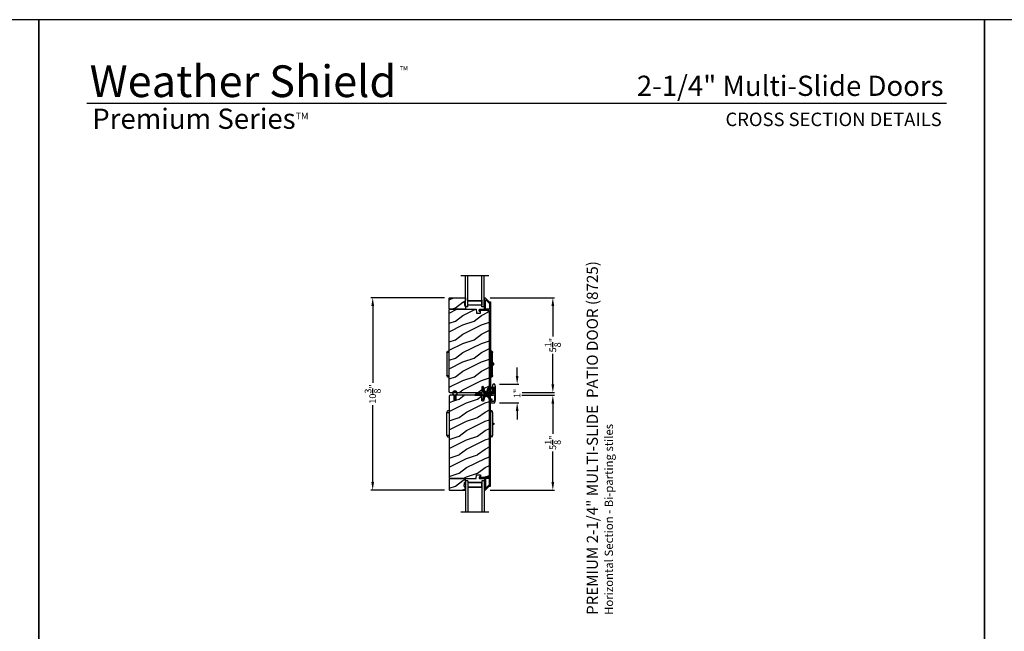
# Model space of a CAD drawing. Extents: x 491 to 842, y -556 to -461.
# Drawn here: x 592 to 646, y -494 to -461 of the extents above; entities that cross this region are included whole.
import ezdxf
from ezdxf.enums import TextEntityAlignment as Align

# ---------------------------------------------------------------- set-up
doc = ezdxf.new("R2010")
doc.units = 0
doc.header["$LTSCALE"] = 2
doc.header["$MEASUREMENT"] = 0
doc.header["$PDMODE"] = 3
doc.layers.get('0').update_dxf_attribs({"linetype": 'CONTINUOUS'})
doc.layers.get('DEFPOINTS').update_dxf_attribs({"color": 3, "linetype": 'CONTINUOUS'})
doc.layers.add('Dim', color=7, linetype='CONTINUOUS')
doc.styles.add('Arial', font='arial.ttf')
doc.styles.get("Standard").update_dxf_attribs({"font": 'arial.ttf'})
doc.dimstyles.new('STANDARD 1.5', dxfattribs={"dimtxt": 0.36, "dimasz": 0.45, "dimexe": 0.09375, "dimexo": 0.27, "dimgap": 0.135, "dimtad": 0, "dimdec": 4, "dimzin": 0, "dimdsep": 46, "dimlunit": 4, "dimtxsty": 'Standard', "dimcen": 0, "dimadec": 5, "dimazin": 0, "dimtfac": 1, "dimtdec": 4, "dimtofl": 0, "dimtmove": 0, "dimatfit": 3, "dimfxl": 1, "dimtolj": 1, "dimtzin": 0, "dimarcsym": 0})

# ---------------------------------------------------------------- blocks, each defined once
blk = doc.blocks.new('*D31')
at = {"layer": 'DEFPOINTS', "color": 0, "transparency": 16777216}
for p in [(619.225, -480.779), (617.515, -485.898), (621.17, -485.898)]:
    blk.add_point(p, dxfattribs=at)
at = {"layer": 'Dim', "color": 0, "lineweight": -2, "transparency": 16777216}
for p, q in [((619.495, -480.779), (621.263, -480.779)), ((621.17, -481.229), (621.17, -482.866)), ((621.17, -485.448), (621.17, -483.811)), ((617.785, -485.898), (621.263, -485.898))]:
    blk.add_line(p, q, dxfattribs=at)
at = {"layer": 'Dim', "color": 0, "transparency": 16777216}
for points in [[(621.095, -481.229), (621.245, -481.229), (621.17, -480.779)], [(621.095, -485.448), (621.245, -485.448), (621.17, -485.898)]]:
    blk.add_solid(points, dxfattribs=at)
at = {"layer": 'Dim', "color": 0, "transparency": 16777216, "insert": (621.17, -483.338), "char_height": 0.36, "attachment_point": 5, "rotation": 90}
blk.add_mtext('\\A1;5{\\H1x;\\S1/8;}"', dxfattribs=at)
blk = doc.blocks.new('*D32')
at = {"layer": 'DEFPOINTS', "color": 0, "transparency": 16777216}
for p in [(617.515, -475.515), (621.17, -475.515), (619.247, -480.634)]:
    blk.add_point(p, dxfattribs=at)
at = {"layer": 'Dim', "color": 0, "lineweight": -2, "transparency": 16777216}
for p, q in [((617.785, -475.515), (621.263, -475.515)), ((621.17, -475.965), (621.17, -477.602)), ((621.17, -480.184), (621.17, -478.547)), ((619.517, -480.634), (621.263, -480.634))]:
    blk.add_line(p, q, dxfattribs=at)
at = {"layer": 'Dim', "color": 0, "transparency": 16777216}
for points in [[(621.095, -475.965), (621.245, -475.965), (621.17, -475.515)], [(621.095, -480.184), (621.245, -480.184), (621.17, -480.634)]]:
    blk.add_solid(points, dxfattribs=at)
at = {"layer": 'Dim', "color": 0, "transparency": 16777216, "insert": (621.17, -478.074), "char_height": 0.36, "attachment_point": 5, "rotation": 90}
blk.add_mtext('\\A1;5{\\H1x;\\S1/8;}"', dxfattribs=at)
blk = doc.blocks.new('*D33')
at = {"layer": 'DEFPOINTS', "color": 0, "transparency": 16777216}
for p in [(618.016, -480.178), (618.016, -481.178), (619.246, -481.178)]:
    blk.add_point(p, dxfattribs=at)
at = {"layer": 'Dim', "color": 0, "lineweight": -2, "transparency": 16777216}
for p, q in [((619.246, -479.728), (619.246, -479.278)), ((618.286, -480.178), (619.339, -480.178)), ((618.286, -481.178), (619.339, -481.178)), ((619.246, -481.628), (619.246, -482.078))]:
    blk.add_line(p, q, dxfattribs=at)
at = {"layer": 'Dim', "color": 0, "transparency": 16777216}
for points in [[(619.171, -479.728), (619.321, -479.728), (619.246, -480.178)], [(619.171, -481.628), (619.321, -481.628), (619.246, -481.178)]]:
    blk.add_solid(points, dxfattribs=at)
at = {"layer": 'Dim', "color": 0, "transparency": 16777216, "insert": (619.246, -480.678), "char_height": 0.36, "attachment_point": 5, "rotation": 90}
blk.add_mtext('\\A1;1"', dxfattribs=at)
blk = doc.blocks.new('*D34')
at = {"layer": 'DEFPOINTS', "color": 0, "transparency": 16777216}
for p in [(611.456, -475.512), (615.605, -475.512), (615.605, -485.9)]:
    blk.add_point(p, dxfattribs=at)
at = {"layer": 'Dim', "color": 0, "lineweight": -2, "transparency": 16777216}
for p, q in [((615.335, -475.512), (611.362, -475.512)), ((611.456, -475.962), (611.456, -480.111)), ((611.456, -485.45), (611.456, -481.302)), ((615.335, -485.9), (611.362, -485.9))]:
    blk.add_line(p, q, dxfattribs=at)
at = {"layer": 'Dim', "color": 0, "transparency": 16777216}
for points in [[(611.381, -475.962), (611.531, -475.962), (611.456, -475.512)], [(611.381, -485.45), (611.531, -485.45), (611.456, -485.9)]]:
    blk.add_solid(points, dxfattribs=at)
at = {"layer": 'Dim', "color": 0, "transparency": 16777216, "insert": (611.456, -480.706), "char_height": 0.36, "attachment_point": 5, "rotation": 90}
blk.add_mtext('\\A1;10{\\H1x;\\S3/8;}"', dxfattribs=at)
blk = doc.blocks.new('A$C798B341F')
for p, q in [((-0.12, -0.85), (-0.12, -0.862)), ((-0.12, -0.862), (-0.097, -0.862)), ((-0.12, -2.102), (-0.12, -0.862)), ((-0.097, -0.862), (-0.068, -0.862)), ((0, -0.782), (-0.068, -0.782)), ((-0.068, -0.862), (0, -0.862)), ((2.294, -0.782), (2.226, -0.782)), ((2.323, -0.862), (2.346, -0.862)), ((2.323, -0.862), (2.323, -2.102)), ((2.346, -0.862), (2.346, -0.85)), ((2.346, -0.862), (2.346, -2.102)), ((-0.12, -1.326), (-0.12, -1.326)), ((2.346, -1.439), (2.401, -1.439)), ((2.401, -1.524), (2.346, -1.524)), ((2.401, -1.439), (2.401, -1.524)), ((-0.12, -1.638), (-0.12, -1.638)), ((-0.12, -2.102), (-0.12, -2.114)), ((-0.097, -2.102), (-0.12, -2.102)), ((-0.068, -2.102), (-0.097, -2.102)), ((0, -2.102), (-0.068, -2.102)), ((2.346, -2.102), (2.323, -2.102)), ((2.346, -2.114), (2.346, -2.102)), ((-0.068, -2.182), (0, -2.182)), ((2.294, -2.182), (2.226, -2.182))]:
    blk.add_line(p, q)
for centre, radius, start, end in [((-0.04, -0.85), 0.08, 135.1424, 180.0019), ((-0.068, -0.822), 0.04, 90.0274, 135), ((2.266, -0.85), 0.08, 359.9997, 44.7044), ((-0.04, -2.114), 0.08, 180.0013, 224.8511), ((2.266, -2.114), 0.08, 315.2956, 0.0003), ((-0.068, -2.142), 0.04, 224.9912, 269.9976)]:
    blk.add_arc(centre, radius, start, end)
for points, knots in [([(2.294, -0.829), (2.292, -0.827), (2.286, -0.821), (2.274, -0.817), (2.26, -0.817), (2.247, -0.821), (2.236, -0.829), (2.229, -0.839), (2.227, -0.846), (2.226, -0.848)], [0, 0, 0, 0, 0.111846, 0.278297, 0.435421, 0.589237, 0.74514, 0.908201, 1, 1, 1, 1]), ([(2.323, -0.794), (2.323, -0.794), (2.32, -0.791), (2.311, -0.784), (2.301, -0.783), (2.294, -0.782)], [0, 0, 0, 0, 0.008404, 0.397845, 1, 1, 1, 1]), ([(2.294, -0.829), (2.301, -0.835), (2.311, -0.845), (2.32, -0.857), (2.323, -0.862), (2.323, -0.862)], [0, 0, 0, 0, 0.614147, 0.992128, 1, 1, 1, 1]), ([(2.294, -2.135), (2.292, -2.137), (2.286, -2.143), (2.274, -2.147), (2.26, -2.147), (2.247, -2.143), (2.236, -2.135), (2.229, -2.125), (2.227, -2.118), (2.226, -2.116)], [0, 0, 0, 0, 0.11184, 0.278303, 0.435417, 0.589208, 0.745103, 0.908155, 1, 1, 1, 1]), ([(2.323, -2.102), (2.323, -2.102), (2.32, -2.107), (2.311, -2.119), (2.301, -2.129), (2.294, -2.135)], [0, 0, 0, 0, 0.007872, 0.385853, 1, 1, 1, 1]), ([(2.294, -2.182), (2.301, -2.181), (2.311, -2.18), (2.32, -2.173), (2.323, -2.17), (2.323, -2.17)], [0, 0, 0, 0, 0.602155, 0.991596, 1, 1, 1, 1])]:
    blk.add_open_spline(points, degree=3, knots=knots)
blk = doc.blocks.new('A$C7CF641F7')
h = blk.add_hatch(color=256)
h.dxf.hatch_style = 1
h.paths.add_polyline_path([(0.022, 0.231, -0.38367), (0.143, 0.365, -0.133517), (0.143, 0.387, 0.902966), (0.139, 0.075, 0.055914), (0.174, 0.075), (0.174, 0.075, 0.739093), (0.23, 0.37), (0.221, 0.355, -0.030991), (0.218, 0.351, -0.281053), (0.291, 0.231, -1)])
h.paths.add_polyline_path([(0.143, 0.387, 0.133517), (0.143, 0.365, -0.146089), (0.218, 0.351, 0.030991), (0.221, 0.355), (0.23, 0.37, 0.145009)])
for p, q in [((0.139, 0.035), (0.034, 0.035)), ((0.034, 0), (0.279, 0)), ((0.139, 0.075), (0.139, 0.035)), ((0.174, 0.035), (0.174, 0.075)), ((0.279, 0.035), (0.174, 0.035))]:
    blk.add_line(p, q)
blk.add_circle((0.157, 0.231), 0.135)
for centre, radius, start, end in [((0.157, 0.231), 0.157, 276.4006, 263.5994), ((0.034, 0.018), 0.0175, 90.0038, 269.9962), ((0.279, 0.018), 0.0175, 270.0048, 89.9952)]:
    blk.add_arc(centre, radius, start, end)
blk = doc.blocks.new('A$C10393467')
for p, q in [((0, 0), (0, 1.683)), ((0.125, 0), (0.125, 1.683)), ((0.875, 0), (0.875, 1.683)), ((1, 0), (1, 1.683)), ((0, 0), (0.125, 0)), ((0.125, 0.375), (0.125, 0.089)), ((0.125, 0.089), (0.875, 0.089)), ((0.875, 0.089), (0.875, 0.375)), ((0.875, 0.089), (0.875, 0.089)), ((0.875, 0), (1, 0))]:
    blk.add_line(p, q)
for points, const_width in [([(0.125, 0.33), (0.875, 0.33)], 0.09), ([(0.14, 0.089), (0.14, 0.33)], 0.03), ([(0.14, 0.104), (0.86, 0.104)], 0.03), ([(0.86, 0.089), (0.86, 0.33)], 0.03)]:
    blk.add_lwpolyline(points, dxfattribs=dict(const_width=const_width))

msp = doc.modelspace()

# ---------------------------------------------------------------- hatches: boundary and pattern name
h = msp.add_hatch()
h.set_pattern_fill('WOOD2', color=256, angle=180, style=0)
h.set_pattern_definition([(36.8699, (625.91961, -663.06051), (-2.99999992, -2.00000012), [0.5, -4.5]), (26.5651, (625.3196, -662.7605), (0.9999992, 1.0000013), [1.118034, -1.118034]), (18.4349, (625.3196, -662.2605), (2.00000043, 0.9999984), [0.632456, -2.529822])])
h.paths.add_polyline_path([(615.58521, -476.11733), (615.58521, -475.53232), (615.60521, -475.51233), (616.46021, -475.51233), (616.46021, -475.64521), (616.39721, -475.75433), (616.39721, -475.80132), (616.41321, -475.80132), (616.41321, -475.92633), (616.46021, -475.92633), (616.46021, -476.13733), (615.60521, -476.13733)])
h = msp.add_hatch()
h.set_pattern_fill('WOOD2', color=256, angle=180, pattern_type=2)
h.set_pattern_definition([(36.8699, (625.91961, -702.7785), (-2.99999992, -2.00000012), [0.5, -4.5]), (26.5651, (625.3196, -702.4785), (0.9999992, 1.0000013), [1.118034, -1.118034]), (18.4349, (625.3196, -701.9785), (2.00000043, 0.9999984), [0.632456, -2.529822])])
edge = h.paths.add_edge_path()
edge.add_line((617.33767, -480.63731), (615.64221, -480.63731))
edge.add_arc((615.64221, -480.57431), 0.063, 180.000203, 269.997396, ccw=False)
edge.add_line((615.57921, -480.57431), (615.57921, -476.16932))
edge.add_line((615.57921, -476.16932), (615.61121, -476.13733))
edge.add_line((615.61121, -476.13733), (617.04221, -476.13733))
edge.add_line((617.04221, -476.13733), (617.0493, -476.34043))
edge.add_line((617.0493, -476.34043), (617.2671, -476.34043))
edge.add_line((617.2671, -476.34043), (617.27227, -476.19232))
edge.add_line((617.27227, -476.19232), (617.62839, -476.20164))
edge.add_arc((617.62512, -476.3266), 0.125, 0.000925, 88.499518, ccw=False)
edge.add_line((617.75012, -476.3266), (617.75012, -480.38032))
edge.add_arc((617.56212, -480.38031), 0.188, 270.001208, 359.999818, ccw=False)
edge.add_line((617.56212, -480.56832), (617.49727, -480.56832))
edge.add_line((617.49727, -480.56832), (617.43416, -480.3328))
edge.add_arc((617.40518, -480.34055), 0.02999, 14.988092, 105.010929)
edge.add_line((617.39742, -480.31158), (617.33767, -480.32759))
edge.add_line((617.33767, -480.32759), (617.33767, -480.63731))
h = msp.add_hatch()
h.set_pattern_fill('WOOD2', color=256, angle=180, pattern_type=2)
h.set_pattern_definition([(36.8699, (-692.88645, -111.98262), (-2.999999918, -2.000000123), [0.5, -4.5]), (26.5651, (-693.48645, -111.6826), (0.99999916, 1.00000131), [1.118034, -1.118034]), (18.4349, (-693.48645, -111.18262), (2.000000435, 0.9999984), [0.632456, -2.529822])])
edge = h.paths.add_edge_path()
edge.add_line((615.93421, -480.77531), (615.93421, -481.05631))
edge.add_line((615.93421, -481.05631), (615.84921, -481.05631))
edge.add_line((615.84921, -481.05631), (615.84921, -480.77531))
edge.add_line((615.84921, -480.77531), (615.64221, -480.77531))
edge.add_arc((615.64221, -480.83832), 0.063, 90.002604, 179.999797)
edge.add_line((615.57921, -480.83832), (615.57921, -485.2433))
edge.add_line((615.57921, -485.2433), (615.61121, -485.2753))
edge.add_line((615.61121, -485.2753), (617.04221, -485.2753))
edge.add_line((617.04221, -485.2753), (617.0493, -485.0722))
edge.add_line((617.0493, -485.0722), (617.2671, -485.0722))
edge.add_line((617.2671, -485.0722), (617.27227, -485.22031))
edge.add_line((617.27227, -485.22031), (617.62839, -485.21099))
edge.add_arc((617.62512, -485.08603), 0.125, 271.500482, 359.999075)
edge.add_line((617.75012, -485.08603), (617.75012, -481.03231))
edge.add_arc((617.56212, -481.03231), 0.188, 0.000182, 89.998792)
edge.add_line((617.56212, -480.84431), (617.49727, -480.84431))
edge.add_line((617.49727, -480.84431), (617.43416, -481.07983))
edge.add_arc((617.40518, -481.07208), 0.02999, 254.989071, 345.011908, ccw=False)
edge.add_line((617.39742, -481.10105), (617.33767, -481.08504))
edge.add_line((617.33767, -481.08504), (617.33767, -480.77531))
edge.add_line((617.33767, -480.77531), (615.93421, -480.77531))
h = msp.add_hatch()
h.set_pattern_fill('WOOD2', color=256, angle=180, style=0)
h.set_pattern_definition([(36.8699, (625.91961, -662.6779), (-2.99999992, -2.00000012), [0.5, -4.5]), (26.5651, (625.3196, -662.3779), (0.9999992, 1.0000013), [1.118034, -1.118034]), (18.4349, (625.3196, -661.8779), (2.00000043, 0.9999984), [0.632456, -2.529822])])
h.paths.add_polyline_path([(615.58521, -485.2953), (615.58521, -485.8803), (615.60521, -485.9003), (616.46021, -485.9003), (616.46021, -485.76742), (616.39721, -485.6583), (616.39721, -485.6113), (616.41321, -485.6113), (616.41321, -485.4863), (616.46021, -485.4863), (616.46021, -485.2753), (615.60521, -485.2753)])

# ---------------------------------------------------------------- linework, layer by layer
for p, q in [((642.39339, -465.02561), (596.03691, -465.02561)), ((617.71021, -474.32898), (616.21021, -474.32898)), ((617.71021, -487.08365), (616.21021, -487.08365))]:
    msp.add_line(p, q)
for points in [[(542.44377, -460.51222), (542.44377, -526.51223), (593.44378, -526.51223), (593.44378, -460.51222)], [(593.44378, -460.51222), (593.44378, -526.51223), (644.44379, -526.51223), (644.44379, -460.51222)], [(644.44379, -460.51222), (644.44379, -526.51223), (695.4438, -526.51223), (695.4438, -460.51222)], [(615.58521, -476.11733), (615.58521, -475.53232), (615.60521, -475.51233), (616.46021, -475.51233), (616.46021, -475.64521), (616.39721, -475.75433), (616.39721, -475.80132), (616.41321, -475.80132), (616.41321, -475.92633), (616.46021, -475.92633), (616.46021, -476.13733), (615.60521, -476.13733)], [(615.58521, -485.2953), (615.58521, -485.8803), (615.60521, -485.9003), (616.46021, -485.9003), (616.46021, -485.76742), (616.39721, -485.6583), (616.39721, -485.6113), (616.41321, -485.6113), (616.41321, -485.4863), (616.46021, -485.4863), (616.46021, -485.2753), (615.60521, -485.2753)]]:
    msp.add_lwpolyline(points, close=True)
for points in [[(617.51907, -475.51481, -0.19909236), (617.52614, -475.51774), (617.74028, -475.73189, 0.19852534), (617.74735, -475.73481), (617.79921, -475.73481, -0.41421801), (617.80921, -475.74481), (617.80921, -480.60781, -0.41420569), (617.77721, -480.63981), (617.46149, -480.63981, -0.3395293), (617.44603, -480.62796), (617.39154, -480.42461, -0.99995423), (617.44467, -480.41037), (617.49141, -480.58481), (617.75421, -480.58481), (617.75421, -476.20481, 0.41421693), (617.74421, -476.19481), (617.52307, -476.19481, 1.00013796), (617.50307, -476.19481), (617.25965, -476.19481, 0.4142193), (617.24965, -476.20481), (617.24965, -476.25556, -0.78840284), (617.22696, -476.26101), (617.19855, -476.20524, -0.5600182), (617.23864, -476.13981), (617.47557, -476.13981, 0.4142178), (617.48557, -476.12981), (617.48557, -475.94981, -1.00001864), (617.48557, -475.91981), (617.48557, -475.82481, -1.00001864), (617.48557, -475.79481), (617.48557, -475.69981, -1.00001864), (617.48557, -475.66981), (617.48557, -475.57981, 0.41405189), (617.47557, -475.56981), (617.47421, -475.56981, -0.41421793), (617.46421, -475.55981), (617.46421, -475.52481, -0.41421793), (617.47421, -475.51481)], [(617.55057, -476.13981, -0.41421839), (617.54057, -476.12981), (617.54057, -475.6341, -0.66821213), (617.55764, -475.62703), (617.7175, -475.78688, 0.19878576), (617.72457, -475.78981), (617.74421, -475.78981, -0.41421693), (617.75421, -475.79981), (617.75421, -476.12981, -0.41421693), (617.74421, -476.13981)], [(615.84521, -480.85427), (615.87421, -480.87101), (615.87421, -480.94169), (615.84521, -480.92495), (615.84521, -480.94227), (615.87421, -480.95901), (615.87421, -481.00631), (615.90921, -481.00631), (615.90921, -480.95901), (615.93821, -480.94227), (615.93821, -480.92495), (615.90921, -480.94169), (615.90921, -480.87101), (615.93821, -480.85427), (615.93821, -480.83695), (615.90921, -480.85369), (615.90921, -480.79087, 14.21417459), (615.87421, -480.79131), (615.87421, -480.85369), (615.84521, -480.83695)], [(617.36648, -480.77531, -0.34199516), (617.37616, -480.78281, 0.7745974), (617.43426, -480.78281, -0.34199465), (617.44394, -480.77531), (617.95021, -480.77531, 0.41421606), (617.96021, -480.76531), (617.96021, -480.76254, -0.47449813), (617.97221, -480.75275, 0.10102161), (618.00821, -480.75275, -0.47449695), (618.02021, -480.76254), (618.02021, -481.0168, -0.06551943), (618.01987, -481.01939), (617.99535, -481.1109, -0.339459), (617.98569, -481.11831), (617.88334, -481.11831, -0.46630833), (617.87349, -481.10658), (617.89184, -481.00255, 0.46631153), (617.88199, -480.99081), (617.84137, -480.99081, 0.36397455), (617.83152, -480.99908), (617.80536, -481.14745, 0.04365862), (617.80521, -481.14919), (617.80521, -481.16831, 0.41420964), (617.81521, -481.17831), (618.01638, -481.17831, 0.33945611), (618.04536, -481.15608), (618.07919, -481.02983, 0.06554044), (618.08021, -481.02206), (618.08021, -480.33456, 0.06554021), (618.07919, -480.3268), (618.04536, -480.20055, 0.33945531), (618.01638, -480.17831), (617.96404, -480.17831, 0.33945409), (617.93506, -480.20055), (617.90123, -480.3268, 0.06554485), (617.90021, -480.33456), (617.90021, -480.39956, 0.41421352), (617.94021, -480.43956), (617.95021, -480.43956, 0.41421339), (617.96021, -480.42956), (617.96021, -480.36456, -0.99999968), (618.02021, -480.36456), (618.02021, -480.66456, -0.99999939), (617.96021, -480.66456), (617.96021, -480.59956, 0.41421477), (617.95021, -480.58956), (617.94021, -480.58956, 0.41421358), (617.90021, -480.62956), (617.90021, -480.70531, -0.41421347), (617.89021, -480.71531), (617.30521, -480.71531), (617.28521, -480.73531), (617.26521, -480.71531), (617.02467, -480.71531, 0.26794868), (616.97271, -480.74531), (616.97271, -480.76531, 0.41421401), (616.98271, -480.77531)], [(615.93421, -480.77531), (615.93421, -481.05631), (615.84921, -481.05631), (615.84921, -480.77531), (615.64221, -480.77531, 0.41419921), (615.57921, -480.83832), (615.57921, -485.2433), (615.61121, -485.2753), (617.04221, -485.2753), (617.0493, -485.0722), (617.2671, -485.0722), (617.27227, -485.22031), (617.62839, -485.21099, 0.40655911), (617.75012, -485.08603), (617.75012, -481.03231, 0.41420646), (617.56212, -480.84431), (617.49727, -480.84431), (617.43416, -481.07983, -0.41433031), (617.39742, -481.10105), (617.33767, -481.08504), (617.33767, -480.77531)], [(617.51907, -485.89782, 0.19909236), (617.52614, -485.89489), (617.74028, -485.68074, -0.19852534), (617.74735, -485.67782), (617.79921, -485.67782, 0.41421801), (617.80921, -485.66782), (617.80921, -480.80482, 0.41420569), (617.77721, -480.77282), (617.46149, -480.77282, 0.3395293), (617.44603, -480.78467), (617.39154, -480.98802, 0.99995423), (617.44467, -481.00226), (617.49141, -480.82782), (617.75421, -480.82782), (617.75421, -485.20782, -0.41421693), (617.74421, -485.21782), (617.52307, -485.21782, -1.00013796), (617.50307, -485.21782), (617.25965, -485.21782, -0.4142193), (617.24965, -485.20782), (617.24965, -485.15707, 0.78840284), (617.22696, -485.15162), (617.19855, -485.20739, 0.5600182), (617.23864, -485.27282), (617.47557, -485.27282, -0.4142178), (617.48557, -485.28281), (617.48557, -485.46282, 1.00001864), (617.48557, -485.49282), (617.48557, -485.58782, 1.00001864), (617.48557, -485.61782), (617.48557, -485.71282, 1.00001864), (617.48557, -485.74281), (617.48557, -485.83282, -0.41405189), (617.47557, -485.84282), (617.47421, -485.84282, 0.41421793), (617.46421, -485.85282), (617.46421, -485.88782, 0.41421793), (617.47421, -485.89782)], [(617.55057, -485.27282, 0.41421839), (617.54057, -485.28281), (617.54057, -485.77853, 0.66821213), (617.55764, -485.7856), (617.7175, -485.62575, -0.19878576), (617.72457, -485.62281), (617.74421, -485.62281, 0.41421693), (617.75421, -485.61282), (617.75421, -485.28281, 0.41421693), (617.74421, -485.27282)]]:
    msp.add_lwpolyline(points, format="xyb", close=True)
msp.add_lwpolyline([(617.33767, -480.63731), (615.64221, -480.63731, -0.41419921), (615.57921, -480.57431), (615.57921, -476.16932), (615.61121, -476.13733), (617.04221, -476.13733), (617.0493, -476.34043), (617.2671, -476.34043), (617.27227, -476.19232), (617.62839, -476.20164, -0.40655911), (617.75012, -476.3266), (617.75012, -480.38032, -0.41420646), (617.56212, -480.56832), (617.49727, -480.56832), (617.43416, -480.3328, 0.41433031), (617.39742, -480.31158), (617.33767, -480.32759), (617.33767, -480.63731)], format="xyb")
msp.add_circle((615.89015, -480.66734), 0.107)

# ---------------------------------------------------------------- block references
at = {"xscale": -1}
msp.add_blockref('A$C10393467', (617.46021, -476.01231), dxfattribs=at)
at = {"xscale": -1, "rotation": 180}
msp.add_blockref('A$C798B341F', (615.57921, -480.57431), dxfattribs=at)
for name, p, rotation in [('A$C7CF641F7', (618.01129, -480.67152), 90), ('A$C10393467', (617.46021, -485.40032), 180)]:
    msp.add_blockref(name, p, dxfattribs=dict(rotation=rotation))
msp.add_blockref('A$C798B341F', (615.57921, -480.83831))

# ---------------------------------------------------------------- texts
for s, height, p in [('Weather Shield', 1.7117094, (596.1911, -464.68921)), ('TM', 0.224166, (612.91517, -463.24237))]:
    msp.add_text(s, height=height).set_placement(p)
at = {"style": 'Arial'}
for s, height, p in [('2-1/4" Multi-Slide Doors', 1.0909094, (642.24179, -464.62523)), ('CROSS SECTION DETAILS', 0.7272729, (642.14116, -466.25467))]:
    msp.add_text(s, height=height, dxfattribs=at).set_placement(p, align=Align.RIGHT)
for s, height, p in [('%%UPREMIUM 2-1/4" MULTI-SLIDE  PATIO DOOR (8725)', 0.6, (623.60053, -492.62758)), ('Horizontal Section - Bi-parting stiles', 0.45, (624.4166, -492.62818))]:
    msp.add_text(s, height=height, rotation=90, dxfattribs=at).set_placement(p)
at = {"insert": (596.33184, -465.31049), "char_height": 1.0909094, "width": 13.988829, "attachment_point": 1, "style": 'Arial'}
msp.add_mtext('\\A1;Premium Series{\\H0.33086x;\\STM^ ;}', dxfattribs=at)

# ---------------------------------------------------------------- dimensions: what is measured, and where the dimension line sits
at = {"layer": 'Dim'}
for base, p1, p2, angle, picture, middle in [((611.456, -475.51233), (615.60521, -485.9003), (615.60521, -475.51233), 90, '*D34', (611.456, -480.70631)), ((621.16956, -475.51481), (619.24711, -480.63385), (617.51456, -475.51481), 270, '*D32', (621.16956, -478.07433)), ((619.24562, -481.17831), (618.01638, -480.17831), (618.01638, -481.17831), 90, '*D33', (619.24562, -480.67831)), ((621.169562, -485.897815), (619.225191, -480.77877), (617.514562, -485.897815), 90, '*D31', (621.169562, -483.338293))]:
    dim = msp.add_linear_dim(base=base, p1=p1, p2=p2, angle=angle, dimstyle='STANDARD 1.5', override={"dimlunit": 5, "dimpost": '"'}, dxfattribs=at)
    dim.commit()
    dim.dimension.update_dxf_attribs({"geometry": picture, "text_midpoint": middle})

doc.saveas('drawing.dxf')
